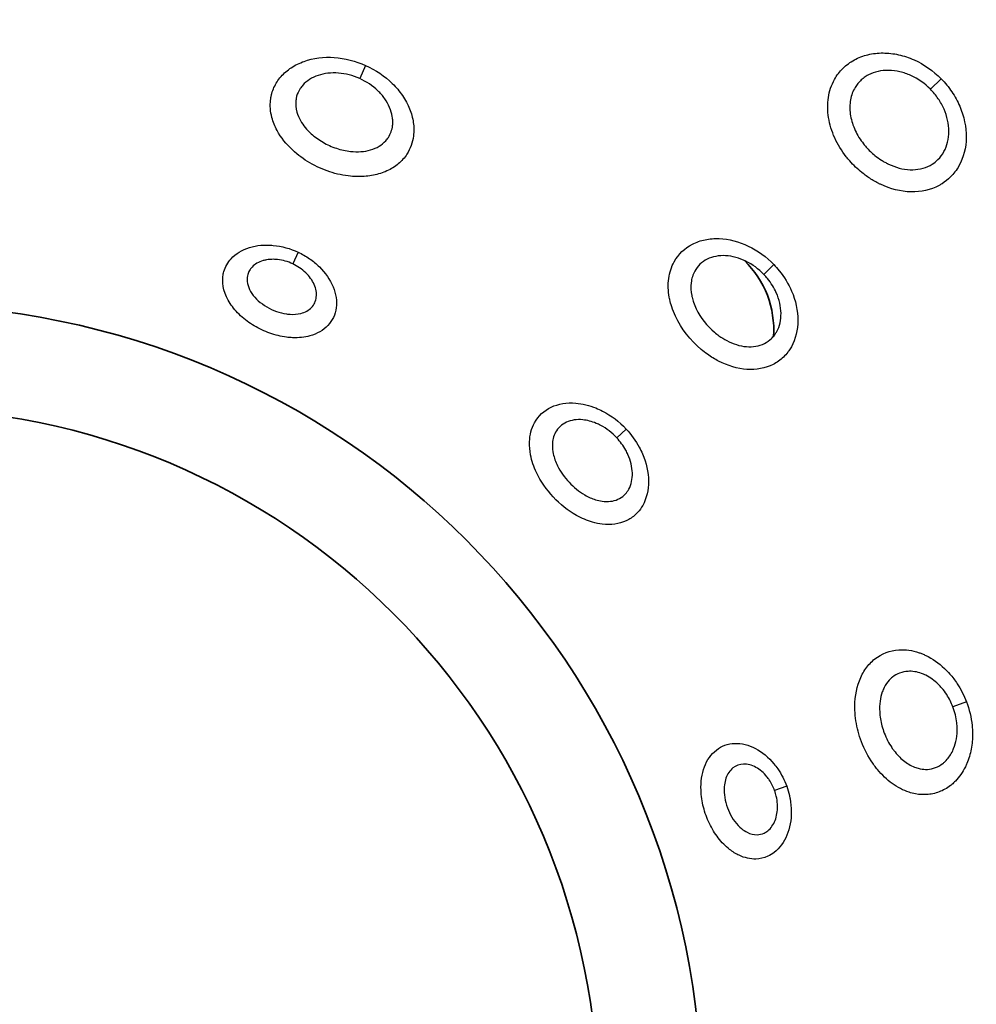
# Model space of a CAD drawing. Units: millimetres. Extents: x 14 to 1174, y 14 to 826.
# Drawn here: x 439 to 461, y 369 to 391 of the extents above; entities that cross this region are included whole.
import ezdxf

# ---------------------------------------------------------------- set-up
doc = ezdxf.new("R2010")
doc.units = ezdxf.units.MM
doc.header["$LTSCALE"] = 2
doc.layers.add('Visible (ISO)', color=7, linetype='Continuous', lineweight=35)
doc.layers.add('Visible Narrow (ISO)', color=7, linetype='Continuous', lineweight=25)

msp = doc.modelspace()

# ---------------------------------------------------------------- linework, layer by layer
at = {"layer": 'Visible (ISO)'}
for radius in [64.65, 64.5, 58.958, 51.118, 50, 49.883, 45.2, 18.25, 15.9]:
    msp.add_circle((436.481, 366.316), radius, dxfattribs=at)
for centre, radius, start, end in [((436.481, 366.316), 68, 17.857, 80.90239), ((436.481, 366.316), 67.5, 277.54949, 82.45051), ((454.159, 383.993), 2.2, 356.2302, 45.7174), ((454.159, 383.993), 3.25, 219.954, 219.9566), ((454.159, 383.993), 3.25, 258.1804, 258.181)]:
    msp.add_arc(centre, radius, start, end, dxfattribs=at)
at = {"layer": 'Visible Narrow (ISO)'}
for p, q in [((447.095, 389.998), (446.961, 389.699)), ((460.158, 389.693), (459.916, 389.455)), ((445.565, 385.758), (445.442, 385.494)), ((456.361, 385.475), (456.133, 385.255)), ((453.009, 381.745), (452.795, 381.546)), ((460.732, 375.556), (460.426, 375.439)), ((456.652, 373.64), (456.378, 373.54))]:
    msp.add_line(p, q, dxfattribs=at)
for points, knots in [([(447.095, 389.998), (446.87, 390.099), (446.381, 390.223), (445.79, 390.148), (445.399, 389.955), (445.204, 389.786), (445.053, 389.587), (444.99, 389.447), (444.962, 389.341), (444.957, 389.317), (444.948, 389.276), (444.922, 389.109), (444.942, 388.849), (445.102, 388.449), (445.392, 388.086), (445.756, 387.819), (446.05, 387.668), (446.279, 387.579), (446.519, 387.514), (446.795, 387.471), (447.11, 387.469), (447.437, 387.533), (447.726, 387.664), (447.917, 387.825), (448.096, 388.06), (448.172, 388.269), (448.19, 388.471), (448.192, 388.573), (448.178, 388.753), (448.105, 389.017), (447.969, 389.267), (447.826, 389.456), (447.583, 389.719), (447.32, 389.897), (447.095, 389.998), (447.095, 389.998), (447.095, 389.998), (447.095, 389.998)], [0.0000205, 0.0000205, 0.0000205, 0.0000205, 0.0566893, 0.1133786, 0.1417232, 0.1700679, 0.1842402, 0.2125849, 0.2143564, 0.216128, 0.219671, 0.2267572, 0.2645501, 0.2928947, 0.3401358, 0.3779287, 0.3968251, 0.4157215, 0.434618, 0.4535144, 0.481859, 0.5102037, 0.5385483, 0.566893, 0.5810653, 0.6235823, 0.6306684, 0.6377546, 0.6519269, 0.6802716, 0.7086162, 0.7227886, 0.7369609, 0.7936502, 0.7936502, 0.7936502, 0.7936707, 0.7936707, 0.7936707, 0.7936707]), ([(460.158, 389.693), (460.158, 389.693), (460.158, 389.693), (460.157, 389.693), (459.979, 389.873), (459.769, 390.021), (459.542, 390.122), (459.428, 390.173), (459.311, 390.212), (459.192, 390.239), (459.074, 390.265), (458.956, 390.279), (458.839, 390.279), (458.722, 390.28), (458.606, 390.266), (458.497, 390.24), (458.388, 390.214), (458.285, 390.175), (458.189, 390.123), (458.141, 390.097), (458.095, 390.068), (458.052, 390.036), (458.009, 390.004), (457.969, 389.969), (457.931, 389.932), (457.893, 389.895), (457.857, 389.854), (457.825, 389.812), (457.793, 389.77), (457.763, 389.725), (457.737, 389.678), (457.668, 389.554), (457.621, 389.414), (457.598, 389.268), (457.587, 389.194), (457.582, 389.12), (457.583, 389.043), (457.583, 388.967), (457.59, 388.889), (457.603, 388.812), (457.628, 388.657), (457.675, 388.502), (457.743, 388.352), (457.812, 388.203), (457.9, 388.058), (458.004, 387.925), (458.03, 387.892), (458.057, 387.86), (458.085, 387.828), (458.169, 387.733), (458.261, 387.643), (458.36, 387.564), (458.425, 387.511), (458.493, 387.462), (458.564, 387.418), (458.599, 387.396), (458.635, 387.374), (458.672, 387.354), (458.69, 387.344), (458.708, 387.335), (458.727, 387.325), (458.736, 387.321), (458.745, 387.316), (458.755, 387.311), (458.764, 387.307), (458.773, 387.302), (458.782, 387.298), (459.006, 387.192), (459.243, 387.132), (459.472, 387.127), (459.701, 387.121), (459.921, 387.17), (460.11, 387.272), (460.133, 387.285), (460.156, 387.298), (460.179, 387.312), (460.246, 387.355), (460.309, 387.405), (460.366, 387.461), (460.442, 387.536), (460.508, 387.622), (460.561, 387.717), (460.667, 387.906), (460.724, 388.129), (460.727, 388.363), (460.73, 388.597), (460.678, 388.84), (460.58, 389.069), (460.531, 389.183), (460.471, 389.294), (460.399, 389.399), (460.328, 389.504), (460.247, 389.603), (460.158, 389.693)], [-0.0000118, -0.0000118, -0.0000118, -0.0000118, 0, 0, 0, 0.0606052, 0.0606052, 0.0606052, 0.0909078, 0.0909078, 0.0909078, 0.1212104, 0.1212104, 0.1212104, 0.151513, 0.151513, 0.151513, 0.1818156, 0.1818156, 0.1818156, 0.196967, 0.196967, 0.196967, 0.2121183, 0.2121183, 0.2121183, 0.2272696, 0.2272696, 0.2272696, 0.2424209, 0.2424209, 0.2424209, 0.2828243, 0.2828243, 0.2828243, 0.3030261, 0.3030261, 0.3030261, 0.3232278, 0.3232278, 0.3232278, 0.3636313, 0.3636313, 0.3636313, 0.4040348, 0.4040348, 0.4040348, 0.4141356, 0.4141356, 0.4141356, 0.4444383, 0.4444383, 0.4444383, 0.46464, 0.46464, 0.46464, 0.4747409, 0.4747409, 0.4747409, 0.4797913, 0.4797913, 0.4797913, 0.4823165, 0.4823165, 0.4823165, 0.4848417, 0.4848417, 0.4848417, 0.5454469, 0.5454469, 0.5454469, 0.6060522, 0.6060522, 0.6060522, 0.6136278, 0.6136278, 0.6136278, 0.6363548, 0.6363548, 0.6363548, 0.6666574, 0.6666574, 0.6666574, 0.7272626, 0.7272626, 0.7272626, 0.7878678, 0.7878678, 0.7878678, 0.8181704, 0.8181704, 0.8181704, 0.8484612, 0.8484612, 0.8484612, 0.8484612]), ([(446.961, 389.699), (446.961, 389.699), (446.961, 389.699), (446.961, 389.699), (447.114, 389.63), (447.256, 389.535), (447.373, 389.422), (447.403, 389.394), (447.43, 389.365), (447.456, 389.334), (447.483, 389.304), (447.507, 389.273), (447.53, 389.241), (447.575, 389.177), (447.612, 389.11), (447.641, 389.042), (447.67, 388.974), (447.691, 388.904), (447.702, 388.835), (447.708, 388.801), (447.711, 388.767), (447.712, 388.733), (447.713, 388.716), (447.712, 388.7), (447.712, 388.683), (447.711, 388.666), (447.71, 388.65), (447.708, 388.633), (447.697, 388.535), (447.664, 388.443), (447.612, 388.363), (447.594, 388.336), (447.574, 388.311), (447.553, 388.287), (447.51, 388.239), (447.459, 388.197), (447.401, 388.162), (447.343, 388.127), (447.279, 388.1), (447.21, 388.079), (447.141, 388.059), (447.068, 388.046), (446.991, 388.04), (446.915, 388.034), (446.835, 388.036), (446.755, 388.045), (446.702, 388.051), (446.649, 388.06), (446.595, 388.072), (446.541, 388.084), (446.487, 388.098), (446.434, 388.116), (446.381, 388.134), (446.329, 388.154), (446.278, 388.177), (446.227, 388.2), (446.177, 388.225), (446.129, 388.253), (446.032, 388.309), (445.942, 388.374), (445.862, 388.446), (445.763, 388.536), (445.679, 388.636), (445.619, 388.743), (445.583, 388.807), (445.555, 388.873), (445.537, 388.939), (445.512, 389.027), (445.504, 389.116), (445.513, 389.201), (445.515, 389.218), (445.517, 389.234), (445.52, 389.249), (445.522, 389.257), (445.523, 389.265), (445.525, 389.273), (445.526, 389.277), (445.527, 389.28), (445.528, 389.284), (445.529, 389.288), (445.53, 389.292), (445.531, 389.296), (445.548, 389.357), (445.574, 389.416), (445.61, 389.47), (445.627, 389.497), (445.647, 389.523), (445.669, 389.548), (445.713, 389.597), (445.766, 389.641), (445.825, 389.678), (445.883, 389.715), (445.949, 389.746), (446.019, 389.77), (446.16, 389.817), (446.319, 389.835), (446.481, 389.822), (446.643, 389.81), (446.809, 389.767), (446.961, 389.699)], [-0.7936708, -0.7936708, -0.7936708, -0.7936708, -0.7936502, -0.7936502, -0.7936502, -0.7369609, -0.7369609, -0.7369609, -0.7227886, -0.7227886, -0.7227886, -0.7086162, -0.7086162, -0.7086162, -0.6802716, -0.6802716, -0.6802716, -0.6519269, -0.6519269, -0.6519269, -0.6377546, -0.6377546, -0.6377546, -0.6306684, -0.6306684, -0.6306684, -0.6235823, -0.6235823, -0.6235823, -0.5810653, -0.5810653, -0.5810653, -0.566893, -0.566893, -0.566893, -0.5385483, -0.5385483, -0.5385483, -0.5102037, -0.5102037, -0.5102037, -0.481859, -0.481859, -0.481859, -0.4535144, -0.4535144, -0.4535144, -0.434618, -0.434618, -0.434618, -0.4157215, -0.4157215, -0.4157215, -0.3968251, -0.3968251, -0.3968251, -0.3779287, -0.3779287, -0.3779287, -0.3401358, -0.3401358, -0.3401358, -0.2928947, -0.2928947, -0.2928947, -0.2645501, -0.2645501, -0.2645501, -0.2267572, -0.2267572, -0.2267572, -0.219671, -0.219671, -0.219671, -0.216128, -0.216128, -0.216128, -0.2143564, -0.2143564, -0.2143564, -0.2125849, -0.2125849, -0.2125849, -0.1842402, -0.1842402, -0.1842402, -0.1700679, -0.1700679, -0.1700679, -0.1417232, -0.1417232, -0.1417232, -0.1133786, -0.1133786, -0.1133786, -0.0566893, -0.0566893, -0.0566893, -0.0000206, -0.0000206, -0.0000206, -0.0000206]), ([(459.916, 389.455), (459.98, 389.39), (460.039, 389.318), (460.091, 389.242), (460.143, 389.167), (460.187, 389.087), (460.223, 389.005), (460.295, 388.841), (460.334, 388.667), (460.334, 388.5), (460.334, 388.334), (460.296, 388.175), (460.222, 388.04), (460.185, 387.973), (460.139, 387.913), (460.086, 387.86), (460.046, 387.821), (460.002, 387.786), (459.954, 387.756), (459.938, 387.746), (459.922, 387.736), (459.905, 387.727), (459.772, 387.657), (459.616, 387.624), (459.453, 387.63), (459.29, 387.636), (459.12, 387.682), (458.96, 387.759), (458.953, 387.763), (458.946, 387.766), (458.94, 387.769), (458.933, 387.773), (458.926, 387.776), (458.92, 387.78), (458.906, 387.786), (458.893, 387.794), (458.88, 387.801), (458.854, 387.816), (458.828, 387.831), (458.803, 387.847), (458.752, 387.88), (458.703, 387.915), (458.656, 387.954), (458.585, 388.012), (458.517, 388.076), (458.457, 388.145), (458.436, 388.168), (458.417, 388.191), (458.398, 388.215), (458.322, 388.311), (458.258, 388.415), (458.208, 388.523), (458.157, 388.63), (458.122, 388.741), (458.102, 388.852), (458.093, 388.907), (458.087, 388.962), (458.086, 389.017), (458.084, 389.071), (458.087, 389.124), (458.095, 389.177), (458.109, 389.281), (458.141, 389.379), (458.19, 389.468), (458.208, 389.501), (458.228, 389.532), (458.251, 389.562), (458.274, 389.592), (458.298, 389.62), (458.325, 389.646), (458.352, 389.673), (458.38, 389.697), (458.411, 389.719), (458.441, 389.741), (458.474, 389.762), (458.508, 389.78), (458.575, 389.816), (458.649, 389.843), (458.726, 389.86), (458.804, 389.878), (458.886, 389.886), (458.97, 389.885), (459.053, 389.883), (459.138, 389.873), (459.223, 389.853), (459.307, 389.833), (459.391, 389.803), (459.473, 389.766), (459.636, 389.692), (459.787, 389.585), (459.916, 389.455), (459.916, 389.455), (459.916, 389.455), (459.916, 389.455)], [-0.8484612, -0.8484612, -0.8484612, -0.8484612, -0.8181704, -0.8181704, -0.8181704, -0.7878678, -0.7878678, -0.7878678, -0.7272626, -0.7272626, -0.7272626, -0.6666574, -0.6666574, -0.6666574, -0.6363548, -0.6363548, -0.6363548, -0.6136278, -0.6136278, -0.6136278, -0.6060522, -0.6060522, -0.6060522, -0.5454469, -0.5454469, -0.5454469, -0.4848417, -0.4848417, -0.4848417, -0.4823165, -0.4823165, -0.4823165, -0.4797913, -0.4797913, -0.4797913, -0.4747409, -0.4747409, -0.4747409, -0.46464, -0.46464, -0.46464, -0.4444383, -0.4444383, -0.4444383, -0.4141356, -0.4141356, -0.4141356, -0.4040348, -0.4040348, -0.4040348, -0.3636313, -0.3636313, -0.3636313, -0.3232278, -0.3232278, -0.3232278, -0.3030261, -0.3030261, -0.3030261, -0.2828243, -0.2828243, -0.2828243, -0.2424209, -0.2424209, -0.2424209, -0.2272696, -0.2272696, -0.2272696, -0.2121183, -0.2121183, -0.2121183, -0.196967, -0.196967, -0.196967, -0.1818156, -0.1818156, -0.1818156, -0.151513, -0.151513, -0.151513, -0.1212104, -0.1212104, -0.1212104, -0.0909078, -0.0909078, -0.0909078, -0.0606052, -0.0606052, -0.0606052, 0, 0, 0, 0.0000118, 0.0000118, 0.0000118, 0.0000118]), ([(445.565, 385.758), (445.565, 385.758), (445.565, 385.758), (445.565, 385.758), (445.387, 385.841), (445.192, 385.895), (445.001, 385.913), (444.954, 385.918), (444.907, 385.92), (444.86, 385.92), (444.766, 385.921), (444.673, 385.912), (444.586, 385.895), (444.542, 385.886), (444.499, 385.875), (444.458, 385.862), (444.375, 385.836), (444.297, 385.801), (444.228, 385.759), (444.158, 385.717), (444.097, 385.667), (444.044, 385.61), (444.005, 385.568), (443.971, 385.522), (443.944, 385.473), (443.916, 385.424), (443.894, 385.373), (443.879, 385.319), (443.869, 385.283), (443.861, 385.246), (443.857, 385.209), (443.832, 385.009), (443.893, 384.792), (444.02, 384.595), (444.084, 384.497), (444.164, 384.403), (444.257, 384.317), (444.35, 384.231), (444.454, 384.153), (444.567, 384.086), (444.679, 384.019), (444.799, 383.963), (444.923, 383.92), (445.047, 383.876), (445.174, 383.846), (445.299, 383.83), (445.322, 383.827), (445.345, 383.824), (445.368, 383.823), (445.392, 383.821), (445.415, 383.819), (445.438, 383.818), (445.577, 383.813), (445.711, 383.826), (445.833, 383.86), (445.995, 383.905), (446.136, 383.985), (446.24, 384.095), (446.343, 384.204), (446.408, 384.343), (446.428, 384.496), (446.448, 384.648), (446.422, 384.814), (446.356, 384.975), (446.29, 385.135), (446.182, 385.29), (446.046, 385.425), (445.978, 385.492), (445.903, 385.554), (445.822, 385.61), (445.741, 385.666), (445.654, 385.716), (445.565, 385.758)], [-0.0000049, -0.0000049, -0.0000049, -0.0000049, 0, 0, 0, 0.0427782, 0.0427782, 0.0427782, 0.0534727, 0.0534727, 0.0534727, 0.0748618, 0.0748618, 0.0748618, 0.0855563, 0.0855563, 0.0855563, 0.1069454, 0.1069454, 0.1069454, 0.1283345, 0.1283345, 0.1283345, 0.1443763, 0.1443763, 0.1443763, 0.1604182, 0.1604182, 0.1604182, 0.1711127, 0.1711127, 0.1711127, 0.2281503, 0.2281503, 0.2281503, 0.2566691, 0.2566691, 0.2566691, 0.2851878, 0.2851878, 0.2851878, 0.3137066, 0.3137066, 0.3137066, 0.3422254, 0.3422254, 0.3422254, 0.3475727, 0.3475727, 0.3475727, 0.3529199, 0.3529199, 0.3529199, 0.3850036, 0.3850036, 0.3850036, 0.4277818, 0.4277818, 0.4277818, 0.4705599, 0.4705599, 0.4705599, 0.5133381, 0.5133381, 0.5133381, 0.5561163, 0.5561163, 0.5561163, 0.5775054, 0.5775054, 0.5775054, 0.5988895, 0.5988895, 0.5988895, 0.5988895]), ([(456.361, 385.475), (456.361, 385.475), (456.361, 385.475), (456.361, 385.475), (456.194, 385.649), (455.994, 385.795), (455.78, 385.897), (455.567, 385.999), (455.339, 386.058), (455.12, 386.066), (455.011, 386.07), (454.904, 386.062), (454.802, 386.041), (454.7, 386.02), (454.603, 385.986), (454.514, 385.941), (454.337, 385.85), (454.193, 385.712), (454.098, 385.541), (454.035, 385.426), (453.994, 385.298), (453.975, 385.162), (453.957, 385.026), (453.961, 384.882), (453.987, 384.737), (453.991, 384.719), (453.994, 384.701), (453.998, 384.683), (454.01, 384.629), (454.025, 384.574), (454.042, 384.52), (454.065, 384.448), (454.094, 384.376), (454.127, 384.305), (454.259, 384.021), (454.465, 383.757), (454.712, 383.55), (454.758, 383.512), (454.806, 383.475), (454.855, 383.44), (454.936, 383.383), (455.021, 383.331), (455.108, 383.286), (455.317, 383.179), (455.537, 383.114), (455.75, 383.099), (455.963, 383.085), (456.167, 383.122), (456.342, 383.21), (456.43, 383.254), (456.51, 383.311), (456.58, 383.378), (456.615, 383.412), (456.647, 383.448), (456.677, 383.487), (456.684, 383.497), (456.692, 383.507), (456.699, 383.517), (456.72, 383.547), (456.74, 383.578), (456.759, 383.611), (456.856, 383.785), (456.907, 383.993), (456.907, 384.211), (456.907, 384.43), (456.857, 384.66), (456.763, 384.877), (456.692, 385.04), (456.597, 385.196), (456.482, 385.338), (456.444, 385.386), (456.403, 385.432), (456.361, 385.475)], [-0.0000041, -0.0000041, -0.0000041, -0.0000041, 0, 0, 0, 0.0570541, 0.0570541, 0.0570541, 0.1141082, 0.1141082, 0.1141082, 0.1426352, 0.1426352, 0.1426352, 0.1711623, 0.1711623, 0.1711623, 0.2282163, 0.2282163, 0.2282163, 0.2662524, 0.2662524, 0.2662524, 0.3042885, 0.3042885, 0.3042885, 0.309043, 0.309043, 0.309043, 0.3233065, 0.3233065, 0.3233065, 0.3423245, 0.3423245, 0.3423245, 0.4183966, 0.4183966, 0.4183966, 0.4326601, 0.4326601, 0.4326601, 0.4564327, 0.4564327, 0.4564327, 0.5134868, 0.5134868, 0.5134868, 0.5705408, 0.5705408, 0.5705408, 0.5990679, 0.5990679, 0.5990679, 0.6133314, 0.6133314, 0.6133314, 0.6168973, 0.6168973, 0.6168973, 0.6275949, 0.6275949, 0.6275949, 0.684649, 0.684649, 0.684649, 0.7417031, 0.7417031, 0.7417031, 0.7844937, 0.7844937, 0.7844937, 0.7987531, 0.7987531, 0.7987531, 0.7987531]), ([(456.133, 385.255), (456.162, 385.224), (456.191, 385.192), (456.218, 385.159), (456.299, 385.059), (456.366, 384.95), (456.417, 384.836), (456.484, 384.685), (456.521, 384.525), (456.524, 384.373), (456.526, 384.221), (456.494, 384.078), (456.428, 383.958), (456.416, 383.936), (456.403, 383.914), (456.388, 383.894), (456.383, 383.887), (456.378, 383.88), (456.373, 383.873), (456.353, 383.847), (456.331, 383.822), (456.307, 383.799), (456.26, 383.753), (456.205, 383.715), (456.146, 383.685), (456.026, 383.626), (455.885, 383.603), (455.738, 383.615), (455.59, 383.627), (455.437, 383.676), (455.291, 383.752), (455.231, 383.784), (455.171, 383.821), (455.114, 383.862), (455.08, 383.887), (455.047, 383.913), (455.014, 383.94), (454.841, 384.087), (454.695, 384.272), (454.6, 384.471), (454.576, 384.52), (454.555, 384.571), (454.538, 384.621), (454.526, 384.659), (454.515, 384.696), (454.506, 384.734), (454.503, 384.747), (454.5, 384.759), (454.498, 384.772), (454.478, 384.872), (454.473, 384.972), (454.484, 385.066), (454.495, 385.16), (454.522, 385.248), (454.565, 385.326), (454.628, 385.443), (454.727, 385.537), (454.849, 385.598), (454.91, 385.628), (454.976, 385.651), (455.047, 385.664), (455.117, 385.677), (455.192, 385.682), (455.267, 385.678), (455.419, 385.67), (455.577, 385.626), (455.726, 385.553), (455.875, 385.48), (456.015, 385.377), (456.133, 385.255)], [0.0000026, 0.0000026, 0.0000026, 0.0000026, 0.017852, 0.017852, 0.017852, 0.0714237, 0.0714237, 0.0714237, 0.1428527, 0.1428527, 0.1428527, 0.2142816, 0.2142816, 0.2142816, 0.2276746, 0.2276746, 0.2276746, 0.2321389, 0.2321389, 0.2321389, 0.2499961, 0.2499961, 0.2499961, 0.2857106, 0.2857106, 0.2857106, 0.3571395, 0.3571395, 0.3571395, 0.4285685, 0.4285685, 0.4285685, 0.4583305, 0.4583305, 0.4583305, 0.4761878, 0.4761878, 0.4761878, 0.5714263, 0.5714263, 0.5714263, 0.595236, 0.595236, 0.595236, 0.6130932, 0.6130932, 0.6130932, 0.6190456, 0.6190456, 0.6190456, 0.6666649, 0.6666649, 0.6666649, 0.7142842, 0.7142842, 0.7142842, 0.7857132, 0.7857132, 0.7857132, 0.8214276, 0.8214276, 0.8214276, 0.8571421, 0.8571421, 0.8571421, 0.9285711, 0.9285711, 0.9285711, 1, 1, 1, 1]), ([(445.442, 385.494), (445.496, 385.468), (445.549, 385.438), (445.599, 385.404), (445.649, 385.371), (445.695, 385.333), (445.737, 385.293), (445.82, 385.212), (445.887, 385.119), (445.929, 385.023), (445.971, 384.928), (445.988, 384.829), (445.977, 384.739), (445.967, 384.649), (445.929, 384.568), (445.868, 384.504), (445.806, 384.44), (445.722, 384.394), (445.624, 384.369), (445.55, 384.351), (445.469, 384.344), (445.385, 384.349), (445.371, 384.35), (445.356, 384.351), (445.342, 384.352), (445.328, 384.354), (445.314, 384.355), (445.3, 384.358), (445.224, 384.368), (445.146, 384.388), (445.07, 384.415), (444.995, 384.442), (444.921, 384.476), (444.852, 384.517), (444.783, 384.558), (444.718, 384.604), (444.661, 384.656), (444.604, 384.708), (444.554, 384.764), (444.514, 384.822), (444.435, 384.94), (444.396, 385.068), (444.409, 385.186), (444.412, 385.208), (444.416, 385.229), (444.422, 385.25), (444.431, 385.282), (444.443, 385.312), (444.46, 385.341), (444.476, 385.369), (444.496, 385.396), (444.52, 385.421), (444.551, 385.454), (444.588, 385.483), (444.63, 385.507), (444.672, 385.531), (444.719, 385.551), (444.769, 385.566), (444.794, 385.573), (444.82, 385.579), (444.846, 385.584), (444.899, 385.593), (444.955, 385.597), (445.012, 385.596), (445.041, 385.596), (445.07, 385.594), (445.099, 385.591), (445.214, 385.578), (445.333, 385.545), (445.442, 385.494), (445.442, 385.494), (445.442, 385.494), (445.442, 385.494)], [-0.5988895, -0.5988895, -0.5988895, -0.5988895, -0.5775054, -0.5775054, -0.5775054, -0.5561163, -0.5561163, -0.5561163, -0.5133381, -0.5133381, -0.5133381, -0.4705599, -0.4705599, -0.4705599, -0.4277818, -0.4277818, -0.4277818, -0.3850036, -0.3850036, -0.3850036, -0.3529199, -0.3529199, -0.3529199, -0.3475727, -0.3475727, -0.3475727, -0.3422254, -0.3422254, -0.3422254, -0.3137066, -0.3137066, -0.3137066, -0.2851878, -0.2851878, -0.2851878, -0.2566691, -0.2566691, -0.2566691, -0.2281503, -0.2281503, -0.2281503, -0.1711127, -0.1711127, -0.1711127, -0.1604182, -0.1604182, -0.1604182, -0.1443763, -0.1443763, -0.1443763, -0.1283345, -0.1283345, -0.1283345, -0.1069454, -0.1069454, -0.1069454, -0.0855564, -0.0855564, -0.0855564, -0.0748618, -0.0748618, -0.0748618, -0.0534727, -0.0534727, -0.0534727, -0.0427782, -0.0427782, -0.0427782, 0, 0, 0, 0.000005, 0.000005, 0.000005, 0.000005]), ([(453.009, 381.745), (452.854, 381.911), (452.623, 382.087), (452.223, 382.271), (451.809, 382.372), (451.277, 382.287), (450.905, 381.94), (450.798, 381.522), (450.827, 381.19), (450.89, 380.956), (451.025, 380.621), (451.33, 380.18), (451.802, 379.802), (452.197, 379.634), (452.592, 379.553), (452.941, 379.6), (453.179, 379.759), (453.301, 379.882), (453.457, 380.099), (453.564, 380.55), (453.456, 381.031), (453.261, 381.432), (453.125, 381.62), (453.009, 381.745)], [0.0000044, 0.0000044, 0.0000044, 0.0000044, 0.0526625, 0.0658282, 0.1053251, 0.1579876, 0.2106502, 0.2545356, 0.2808669, 0.2984211, 0.3159753, 0.3686378, 0.4213003, 0.4542144, 0.4739629, 0.5266254, 0.5529567, 0.5595395, 0.579288, 0.6319505, 0.684613, 0.6977787, 0.7372756, 0.7372756, 0.7372756, 0.7372756]), ([(452.795, 381.546), (452.795, 381.546), (452.795, 381.546), (452.795, 381.546), (452.875, 381.461), (452.944, 381.365), (453, 381.265), (453.018, 381.232), (453.035, 381.198), (453.05, 381.164), (453.111, 381.027), (453.146, 380.883), (453.15, 380.747), (453.153, 380.612), (453.126, 380.485), (453.07, 380.381), (453.048, 380.342), (453.023, 380.307), (452.994, 380.275), (452.985, 380.264), (452.975, 380.254), (452.965, 380.244), (452.923, 380.206), (452.875, 380.174), (452.823, 380.15), (452.717, 380.103), (452.594, 380.089), (452.464, 380.107), (452.415, 380.113), (452.366, 380.125), (452.316, 380.14), (452.234, 380.166), (452.151, 380.203), (452.07, 380.249), (451.941, 380.324), (451.819, 380.423), (451.713, 380.536), (451.607, 380.65), (451.517, 380.779), (451.451, 380.913), (451.429, 380.957), (451.41, 381.003), (451.394, 381.048), (451.378, 381.093), (451.365, 381.138), (451.356, 381.182), (451.341, 381.249), (451.334, 381.316), (451.335, 381.38), (451.336, 381.486), (451.359, 381.585), (451.405, 381.67), (451.459, 381.771), (451.546, 381.851), (451.653, 381.9), (451.761, 381.949), (451.89, 381.967), (452.024, 381.954), (452.125, 381.944), (452.23, 381.917), (452.332, 381.874), (452.366, 381.86), (452.399, 381.844), (452.432, 381.826), (452.565, 381.756), (452.69, 381.659), (452.795, 381.546)], [-0.7372799, -0.7372799, -0.7372799, -0.7372799, -0.7372756, -0.7372756, -0.7372756, -0.6977787, -0.6977787, -0.6977787, -0.684613, -0.684613, -0.684613, -0.6319505, -0.6319505, -0.6319505, -0.579288, -0.579288, -0.579288, -0.5595395, -0.5595395, -0.5595395, -0.5529567, -0.5529567, -0.5529567, -0.5266254, -0.5266254, -0.5266254, -0.4739629, -0.4739629, -0.4739629, -0.4542144, -0.4542144, -0.4542144, -0.4213003, -0.4213003, -0.4213003, -0.3686378, -0.3686378, -0.3686378, -0.3159753, -0.3159753, -0.3159753, -0.2984211, -0.2984211, -0.2984211, -0.2808669, -0.2808669, -0.2808669, -0.2545356, -0.2545356, -0.2545356, -0.2106502, -0.2106502, -0.2106502, -0.1579876, -0.1579876, -0.1579876, -0.1053251, -0.1053251, -0.1053251, -0.0658282, -0.0658282, -0.0658282, -0.0526625, -0.0526625, -0.0526625, -0.0000043, -0.0000043, -0.0000043, -0.0000043]), ([(460.732, 375.556), (460.732, 375.556), (460.732, 375.556), (460.732, 375.556), (460.677, 375.7), (460.607, 375.838), (460.522, 375.966), (460.472, 376.043), (460.416, 376.117), (460.356, 376.185), (460.317, 376.23), (460.275, 376.273), (460.232, 376.314), (460.103, 376.436), (459.959, 376.536), (459.809, 376.607), (459.784, 376.619), (459.759, 376.631), (459.733, 376.641), (459.708, 376.651), (459.683, 376.661), (459.657, 376.669), (459.504, 376.721), (459.347, 376.744), (459.196, 376.734), (458.996, 376.72), (458.809, 376.649), (458.654, 376.527), (458.616, 376.497), (458.579, 376.463), (458.545, 376.427), (458.476, 376.354), (458.417, 376.271), (458.368, 376.178), (458.343, 376.132), (458.321, 376.083), (458.302, 376.033), (458.225, 375.832), (458.192, 375.601), (458.201, 375.364), (458.207, 375.205), (458.232, 375.044), (458.274, 374.885), (458.295, 374.805), (458.32, 374.726), (458.35, 374.649), (458.416, 374.476), (458.501, 374.311), (458.605, 374.161), (458.616, 374.145), (458.628, 374.128), (458.64, 374.112), (458.652, 374.096), (458.664, 374.08), (458.676, 374.064), (458.688, 374.048), (458.7, 374.033), (458.713, 374.017), (458.813, 373.895), (458.927, 373.787), (459.048, 373.699), (459.169, 373.612), (459.297, 373.545), (459.429, 373.502), (459.478, 373.486), (459.528, 373.473), (459.578, 373.464), (459.661, 373.449), (459.744, 373.444), (459.826, 373.449), (459.924, 373.454), (460.02, 373.475), (460.111, 373.509), (460.202, 373.544), (460.289, 373.593), (460.368, 373.654), (460.378, 373.662), (460.388, 373.67), (460.398, 373.678), (460.427, 373.702), (460.455, 373.728), (460.481, 373.756), (460.57, 373.847), (460.647, 373.957), (460.707, 374.08), (460.719, 374.105), (460.731, 374.13), (460.742, 374.155), (460.785, 374.258), (460.817, 374.367), (460.839, 374.481), (460.86, 374.596), (460.871, 374.716), (460.87, 374.836), (460.869, 374.896), (460.866, 374.956), (460.86, 375.017), (460.842, 375.198), (460.798, 375.383), (460.732, 375.556)], [-0.0000241, -0.0000241, -0.0000241, -0.0000241, 0, 0, 0, 0.0354308, 0.0354308, 0.0354308, 0.0566893, 0.0566893, 0.0566893, 0.0708616, 0.0708616, 0.0708616, 0.1133786, 0.1133786, 0.1133786, 0.1204648, 0.1204648, 0.1204648, 0.1275509, 0.1275509, 0.1275509, 0.1700679, 0.1700679, 0.1700679, 0.2267572, 0.2267572, 0.2267572, 0.2409295, 0.2409295, 0.2409295, 0.2692742, 0.2692742, 0.2692742, 0.2834465, 0.2834465, 0.2834465, 0.3401358, 0.3401358, 0.3401358, 0.3779287, 0.3779287, 0.3779287, 0.3968251, 0.3968251, 0.3968251, 0.4393421, 0.4393421, 0.4393421, 0.4440662, 0.4440662, 0.4440662, 0.4487903, 0.4487903, 0.4487903, 0.4535144, 0.4535144, 0.4535144, 0.4913073, 0.4913073, 0.4913073, 0.5291001, 0.5291001, 0.5291001, 0.5432724, 0.5432724, 0.5432724, 0.566893, 0.566893, 0.566893, 0.5952376, 0.5952376, 0.5952376, 0.6235823, 0.6235823, 0.6235823, 0.6271254, 0.6271254, 0.6271254, 0.6377546, 0.6377546, 0.6377546, 0.6731854, 0.6731854, 0.6731854, 0.6802716, 0.6802716, 0.6802716, 0.7086162, 0.7086162, 0.7086162, 0.7369609, 0.7369609, 0.7369609, 0.7511332, 0.7511332, 0.7511332, 0.7936261, 0.7936261, 0.7936261, 0.7936261]), ([(460.426, 375.439), (460.47, 375.322), (460.501, 375.197), (460.514, 375.075), (460.518, 375.034), (460.521, 374.993), (460.522, 374.953), (460.523, 374.871), (460.517, 374.791), (460.504, 374.713), (460.491, 374.636), (460.47, 374.563), (460.442, 374.494), (460.435, 374.477), (460.428, 374.46), (460.42, 374.443), (460.381, 374.361), (460.332, 374.287), (460.274, 374.226), (460.257, 374.207), (460.239, 374.19), (460.22, 374.174), (460.213, 374.168), (460.207, 374.163), (460.2, 374.158), (460.149, 374.117), (460.092, 374.084), (460.033, 374.062), (459.973, 374.039), (459.91, 374.026), (459.846, 374.022), (459.792, 374.02), (459.738, 374.024), (459.683, 374.035), (459.65, 374.041), (459.618, 374.05), (459.585, 374.061), (459.498, 374.091), (459.413, 374.137), (459.333, 374.198), (459.253, 374.258), (459.178, 374.332), (459.111, 374.416), (459.102, 374.426), (459.094, 374.437), (459.086, 374.447), (459.078, 374.458), (459.07, 374.469), (459.062, 374.48), (459.054, 374.491), (459.046, 374.502), (459.038, 374.514), (458.969, 374.616), (458.912, 374.728), (458.867, 374.846), (458.847, 374.898), (458.829, 374.952), (458.815, 375.006), (458.786, 375.114), (458.768, 375.223), (458.763, 375.33), (458.755, 375.491), (458.774, 375.646), (458.823, 375.782), (458.836, 375.816), (458.85, 375.848), (458.865, 375.879), (458.897, 375.941), (458.935, 375.997), (458.98, 376.045), (459.002, 376.069), (459.026, 376.092), (459.051, 376.112), (459.151, 376.193), (459.274, 376.239), (459.406, 376.246), (459.505, 376.252), (459.609, 376.235), (459.71, 376.199), (459.727, 376.193), (459.743, 376.186), (459.76, 376.179), (459.777, 376.172), (459.794, 376.164), (459.81, 376.156), (459.91, 376.106), (460.005, 376.037), (460.091, 375.954), (460.12, 375.926), (460.147, 375.897), (460.174, 375.866), (460.214, 375.82), (460.251, 375.77), (460.285, 375.718), (460.341, 375.631), (460.389, 375.537), (460.426, 375.44), (460.426, 375.44), (460.426, 375.44), (460.426, 375.439)], [-0.7936261, -0.7936261, -0.7936261, -0.7936261, -0.7511332, -0.7511332, -0.7511332, -0.7369609, -0.7369609, -0.7369609, -0.7086162, -0.7086162, -0.7086162, -0.6802716, -0.6802716, -0.6802716, -0.6731854, -0.6731854, -0.6731854, -0.6377546, -0.6377546, -0.6377546, -0.6271254, -0.6271254, -0.6271254, -0.6235823, -0.6235823, -0.6235823, -0.5952376, -0.5952376, -0.5952376, -0.566893, -0.566893, -0.566893, -0.5432724, -0.5432724, -0.5432724, -0.5291001, -0.5291001, -0.5291001, -0.4913073, -0.4913073, -0.4913073, -0.4535144, -0.4535144, -0.4535144, -0.4487903, -0.4487903, -0.4487903, -0.4440662, -0.4440662, -0.4440662, -0.4393421, -0.4393421, -0.4393421, -0.3968251, -0.3968251, -0.3968251, -0.3779287, -0.3779287, -0.3779287, -0.3401358, -0.3401358, -0.3401358, -0.2834465, -0.2834465, -0.2834465, -0.2692742, -0.2692742, -0.2692742, -0.2409295, -0.2409295, -0.2409295, -0.2267572, -0.2267572, -0.2267572, -0.1700679, -0.1700679, -0.1700679, -0.1275509, -0.1275509, -0.1275509, -0.1204648, -0.1204648, -0.1204648, -0.1133786, -0.1133786, -0.1133786, -0.0708616, -0.0708616, -0.0708616, -0.0566893, -0.0566893, -0.0566893, -0.0354308, -0.0354308, -0.0354308, 0, 0, 0, 0.0000241, 0.0000241, 0.0000241, 0.0000241]), ([(456.652, 373.64), (456.602, 373.778), (456.51, 373.957), (456.278, 374.265), (455.952, 374.537), (455.463, 374.657), (455.03, 374.5), (454.752, 374.1), (454.684, 373.614), (454.751, 373.162), (454.887, 372.787), (455.091, 372.453), (455.329, 372.211), (455.62, 372.03), (455.925, 371.961), (456.193, 372.024), (456.455, 372.181), (456.69, 372.502), (456.775, 372.966), (456.745, 373.281), (456.705, 373.475), (456.677, 373.57), (456.652, 373.64), (456.652, 373.64), (456.652, 373.64), (456.652, 373.64)], [0.000017, 0.000017, 0.000017, 0.000017, 0.0320836, 0.0427782, 0.0855564, 0.1283345, 0.1711127, 0.2138909, 0.2566691, 0.2851878, 0.3137066, 0.3422254, 0.3707442, 0.3921333, 0.4277818, 0.4545181, 0.4705599, 0.5133381, 0.5561163, 0.5775054, 0.5828526, 0.5988945, 0.5988945, 0.5988945, 0.5989114, 0.5989114, 0.5989114, 0.5989114]), ([(456.378, 373.54), (456.378, 373.54), (456.378, 373.54), (456.378, 373.54), (456.394, 373.498), (456.407, 373.454), (456.417, 373.41), (456.42, 373.395), (456.423, 373.381), (456.426, 373.366), (456.437, 373.307), (456.443, 373.248), (456.445, 373.19), (456.447, 373.073), (456.428, 372.961), (456.39, 372.863), (456.352, 372.766), (456.294, 372.685), (456.223, 372.628), (456.197, 372.607), (456.168, 372.589), (456.138, 372.576), (456.088, 372.553), (456.035, 372.54), (455.979, 372.539), (455.906, 372.538), (455.829, 372.556), (455.756, 372.593), (455.711, 372.615), (455.668, 372.643), (455.627, 372.677), (455.572, 372.721), (455.521, 372.776), (455.474, 372.837), (455.428, 372.899), (455.387, 372.967), (455.353, 373.04), (455.318, 373.112), (455.29, 373.189), (455.27, 373.267), (455.25, 373.344), (455.238, 373.423), (455.234, 373.5), (455.228, 373.615), (455.241, 373.726), (455.275, 373.822), (455.308, 373.917), (455.361, 373.997), (455.43, 374.053), (455.499, 374.108), (455.584, 374.138), (455.675, 374.141), (455.765, 374.143), (455.862, 374.117), (455.953, 374.067), (456.045, 374.017), (456.131, 373.942), (456.204, 373.852), (456.222, 373.829), (456.24, 373.805), (456.256, 373.781), (456.306, 373.707), (456.348, 373.625), (456.378, 373.54)], [-0.5989114, -0.5989114, -0.5989114, -0.5989114, -0.5988945, -0.5988945, -0.5988945, -0.5828526, -0.5828526, -0.5828526, -0.5775054, -0.5775054, -0.5775054, -0.5561163, -0.5561163, -0.5561163, -0.5133381, -0.5133381, -0.5133381, -0.4705599, -0.4705599, -0.4705599, -0.4545181, -0.4545181, -0.4545181, -0.4277818, -0.4277818, -0.4277818, -0.3921333, -0.3921333, -0.3921333, -0.3707442, -0.3707442, -0.3707442, -0.3422254, -0.3422254, -0.3422254, -0.3137066, -0.3137066, -0.3137066, -0.2851878, -0.2851878, -0.2851878, -0.2566691, -0.2566691, -0.2566691, -0.2138909, -0.2138909, -0.2138909, -0.1711127, -0.1711127, -0.1711127, -0.1283345, -0.1283345, -0.1283345, -0.0855564, -0.0855564, -0.0855564, -0.0427782, -0.0427782, -0.0427782, -0.0320836, -0.0320836, -0.0320836, -0.000017, -0.000017, -0.000017, -0.000017])]:
    msp.add_open_spline(points, degree=3, knots=knots, dxfattribs=at)

doc.saveas('drawing.dxf')
